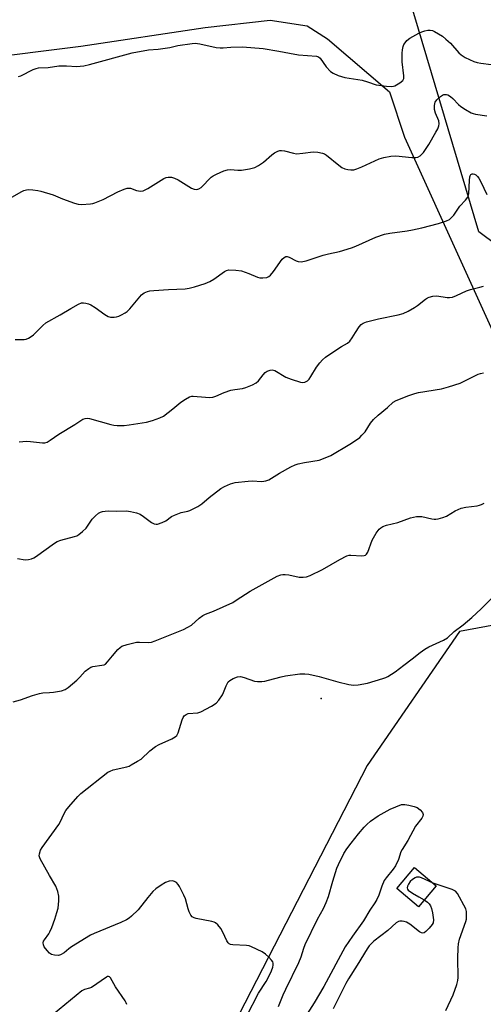
# Model space of a CAD drawing. Units: inches. Extents: x 1303763 to 1309763, y 521449 to 525449.
# Drawn here: x 1304074 to 1304243, y 522332 to 522691 of the extents above; entities that cross this region are included whole.
import ezdxf

# ---------------------------------------------------------------- set-up
doc = ezdxf.new("R2010")
doc.units = ezdxf.units.IN
doc.header["$MEASUREMENT"] = 0
for name, color, linetype in [('BLDG-Footprint', 5, 'Continuous'), ('ELEV-Spot Elevation', 7, 'Continuous'), ('NTRL-Pasture Land', 2, 'Continuous'), ('NTRL-Trees', 3, 'Continuous'), ('Undefined', 1, 'Continuous')]:
    doc.layers.add(name, color=color, linetype=linetype)

msp = doc.modelspace()

# ---------------------------------------------------------------- linework, layer by layer
at = {"layer": 'BLDG-Footprint', "elevation": 394.68}
msp.add_lwpolyline([(1304225.47, 522375.55), (1304218.98, 522367.86), (1304211.06, 522374.55), (1304217.55, 522382.24)], close=True, dxfattribs=at)
at = {"layer": 'ELEV-Spot Elevation'}
msp.add_point((1304183.53, 522443.7, 393.9), dxfattribs=at)
at = {"layer": 'NTRL-Pasture Land'}
msp.add_lwpolyline([(1304058.32, 522676.43), (1304096.13, 522681.15), (1304141.37, 522687.89), (1304165.01, 522690.59), (1304178.51, 522688.57), (1304185.94, 522683.85), (1304208.38, 522664.47), (1304213.94, 522647.99), (1304280.78, 522500.56), (1304289, 522478.22), (1304233.92, 522468.11), (1304200.27, 522419.29), (1304117.78, 522258.74)], dxfattribs=at)
at = {"layer": 'NTRL-Trees'}
msp.add_lwpolyline([(1304455.46, 522890.57), (1304367.04, 522643.31), (1304320, 522588.05), (1304278.56, 522585.55), (1304240.88, 522613.53), (1304212.58, 522709.03)], dxfattribs=at)
at = {"layer": 'Undefined'}
for points, elevation in [([(1304073.52, 522670.04), (1304074.32, 522670.39), (1304078.8, 522672.68), (1304079.89, 522673.06), (1304080.72, 522673.23), (1304084.32, 522673.42), (1304088.13, 522673.92), (1304089.52, 522674.03), (1304090.93, 522674.02), (1304094.77, 522673.76), (1304095.91, 522673.81), (1304097.31, 522674), (1304099.33, 522674.48), (1304114.89, 522678.75), (1304120.77, 522679.78), (1304124.26, 522680.05), (1304126.81, 522680.4), (1304128.5, 522680.69), (1304131.39, 522681.33), (1304136.62, 522682.16), (1304137.71, 522682.2), (1304139.46, 522681.97), (1304145.4, 522680.71), (1304146.81, 522680.48), (1304147.91, 522680.49), (1304150.69, 522680.82), (1304154.98, 522680.85), (1304162.54, 522680.23), (1304168.23, 522679.37), (1304172.11, 522678.56), (1304175.35, 522678), (1304181.88, 522677.52), (1304182.66, 522677.25), (1304183.26, 522676.73), (1304185.46, 522673.67), (1304187, 522671.91), (1304187.95, 522671.28), (1304189.82, 522670.44), (1304190.92, 522670.04), (1304192.15, 522669.73), (1304198.52, 522668.71), (1304200.44, 522668.16), (1304203.61, 522667.09), (1304207.33, 522666.62), (1304209.33, 522666.49), (1304209.88, 522666.56), (1304210.41, 522666.74), (1304212.19, 522667.76), (1304213.27, 522668.66), (1304213.61, 522669.32), (1304213.71, 522670.39), (1304213.1, 522675.42), (1304213.05, 522678.65), (1304213.15, 522679.83), (1304213.41, 522680.98), (1304213.71, 522681.73), (1304214.09, 522682.4), (1304214.77, 522683.2), (1304215.82, 522684.05), (1304219.09, 522685.89), (1304220.15, 522686.36), (1304221.28, 522686.72), (1304222.43, 522686.98), (1304223.27, 522687.01), (1304224.07, 522686.78), (1304224.86, 522686.42), (1304227.67, 522684.8), (1304228.98, 522683.74), (1304230.64, 522682.22), (1304233.71, 522678.72), (1304234.5, 522677.97), (1304235.99, 522677.07), (1304239.17, 522675.53), (1304240.27, 522675.18), (1304241.68, 522674.94), (1304245.41, 522674.44)], 382), ([(1304071.13, 522626.15), (1304074.65, 522628.29), (1304075.41, 522628.62), (1304076.4, 522628.86), (1304077.25, 522628.91), (1304078.74, 522628.82), (1304080.52, 522628.62), (1304081.68, 522628.39), (1304086.13, 522626.97), (1304089.52, 522625.56), (1304093.84, 522623.98), (1304095.21, 522623.61), (1304096.38, 522623.55), (1304099.63, 522623.73), (1304100.49, 522623.89), (1304101.32, 522624.15), (1304104.28, 522625.36), (1304109.68, 522628.17), (1304111.87, 522629.06), (1304112.97, 522629.42), (1304113.52, 522629.5), (1304114.25, 522629.42), (1304116.37, 522628.66), (1304117.18, 522628.45), (1304118, 522628.39), (1304118.8, 522628.51), (1304119.55, 522628.79), (1304120.52, 522629.29), (1304126.41, 522632.92), (1304127.17, 522633.29), (1304127.97, 522633.49), (1304129.11, 522633.44), (1304130.23, 522633.13), (1304131.54, 522632.43), (1304136.42, 522629.48), (1304137.45, 522629.07), (1304138.39, 522629), (1304139.05, 522629.2), (1304139.91, 522629.74), (1304143.59, 522633.4), (1304144.27, 522633.91), (1304145.54, 522634.56), (1304148.19, 522635.72), (1304149.54, 522636.14), (1304150.58, 522636.19), (1304153.28, 522636.02), (1304154.66, 522636.04), (1304157.52, 522636.54), (1304159.49, 522637.03), (1304160.75, 522637.65), (1304162.64, 522638.93), (1304165.66, 522641.61), (1304166.57, 522642.31), (1304167.79, 522642.89), (1304168.56, 522643.11), (1304169.1, 522643.17), (1304170.24, 522643.07), (1304173.49, 522642.16), (1304174.59, 522642), (1304176.86, 522642.14), (1304180.72, 522642.67), (1304182.39, 522642.53), (1304184.03, 522642.22), (1304184.79, 522641.91), (1304185.5, 522641.45), (1304189.97, 522637.8), (1304191.12, 522636.99), (1304192.15, 522636.53), (1304193.23, 522636.22), (1304194.35, 522636.09), (1304195.46, 522636.18), (1304196.53, 522636.48), (1304198.36, 522637.18), (1304204.73, 522640.1), (1304206.38, 522640.65), (1304208.98, 522641.05), (1304210.71, 522641.19), (1304216.54, 522640.62), (1304217.99, 522640.57), (1304218.77, 522640.71), (1304219.6, 522641.18), (1304220.76, 522642.49), (1304222.79, 522645.39), (1304225.32, 522649.81), (1304225.96, 522651.09), (1304226.38, 522652.13), (1304226.53, 522652.91), (1304226.39, 522653.92), (1304225.16, 522656.77), (1304224.81, 522658.11), (1304224.78, 522659.44), (1304224.91, 522660.22), (1304225.07, 522660.71), (1304225.62, 522661.6), (1304226.64, 522662.53), (1304227.77, 522663.29), (1304228.25, 522663.5), (1304228.7, 522663.58), (1304229.16, 522663.55), (1304229.66, 522663.39), (1304230.61, 522662.82), (1304231.49, 522662.08), (1304233.48, 522659.94), (1304234.34, 522659.16), (1304236.06, 522658.04), (1304238.11, 522656.89), (1304238.91, 522656.58), (1304239.75, 522656.4), (1304243.78, 522655.84)], 384), ([(1304073.69, 522537.15), (1304076.36, 522537.33), (1304077.84, 522537.24), (1304082.27, 522536.75), (1304083.12, 522536.81), (1304083.87, 522537.05), (1304085.04, 522537.7), (1304088.18, 522539.92), (1304093.94, 522543.47), (1304096.15, 522544.91), (1304096.9, 522545.34), (1304097.69, 522545.61), (1304098.51, 522545.69), (1304099.37, 522545.58), (1304107.07, 522543.43), (1304108.22, 522543.19), (1304109.36, 522543.1), (1304111.97, 522543.11), (1304113.71, 522543.28), (1304120, 522544.32), (1304122.24, 522544.85), (1304124.94, 522545.86), (1304126.22, 522546.49), (1304129.68, 522549.1), (1304132.53, 522551.58), (1304134.24, 522552.65), (1304135.74, 522553.46), (1304136.52, 522553.73), (1304137.08, 522553.78), (1304141.5, 522553.34), (1304142.98, 522553.31), (1304144.15, 522553.39), (1304145.25, 522553.7), (1304148.29, 522555.06), (1304150.76, 522555.87), (1304152.16, 522556.19), (1304155.03, 522556.59), (1304156.16, 522556.88), (1304158.65, 522557.88), (1304159.95, 522558.56), (1304160.81, 522559.34), (1304162.45, 522561.49), (1304163.18, 522562.32), (1304163.98, 522562.87), (1304165, 522563.26), (1304165.76, 522563.33), (1304166.74, 522563.05), (1304170.79, 522560.69), (1304172.67, 522559.91), (1304176.02, 522558.86), (1304176.85, 522558.76), (1304177.62, 522558.9), (1304178.57, 522559.35), (1304179.19, 522559.94), (1304179.83, 522560.87), (1304181.9, 522564.3), (1304183.1, 522565.92), (1304184.05, 522566.99), (1304185.17, 522567.89), (1304189.23, 522570.69), (1304190.93, 522571.81), (1304193.12, 522573.07), (1304193.99, 522573.8), (1304194.9, 522574.95), (1304196.04, 522576.87), (1304197.46, 522578.99), (1304198.18, 522579.83), (1304198.8, 522580.32), (1304200.11, 522580.86), (1304204.41, 522581.95), (1304211.65, 522583.37), (1304213.35, 522583.83), (1304215.21, 522584.7), (1304217.56, 522585.96), (1304218.67, 522586.76), (1304221.54, 522589.1), (1304222.29, 522589.55), (1304222.81, 522589.76), (1304224.2, 522590.09), (1304225.61, 522590.24), (1304229.43, 522589.68), (1304230.26, 522589.69), (1304231.36, 522589.82), (1304232.85, 522590.35), (1304236.47, 522592.12), (1304237.86, 522592.54), (1304241.27, 522593.38), (1304242.62, 522593.84)], 388), ([(1304073.12, 522494.66), (1304075.94, 522494.22), (1304077.1, 522494.25), (1304078.23, 522494.5), (1304079.02, 522494.85), (1304079.74, 522495.31), (1304086.55, 522500.25), (1304087.52, 522500.86), (1304088.87, 522501.38), (1304093.92, 522502.67), (1304094.67, 522502.95), (1304095.41, 522503.37), (1304096.79, 522504.5), (1304098.07, 522505.75), (1304100.31, 522508.92), (1304101.47, 522510.24), (1304102.56, 522511.12), (1304103.28, 522511.5), (1304104.02, 522511.76), (1304105.05, 522511.93), (1304106.13, 522511.98), (1304109.22, 522511.9), (1304112.79, 522511.96), (1304114.23, 522511.82), (1304116.44, 522511.24), (1304117.77, 522510.74), (1304119.02, 522509.94), (1304121.89, 522507.78), (1304122.88, 522507.24), (1304123.54, 522507.13), (1304124.08, 522507.2), (1304125.72, 522507.71), (1304127.03, 522508.34), (1304129.19, 522509.91), (1304130.2, 522510.45), (1304132.64, 522511.34), (1304135.06, 522511.89), (1304135.86, 522512.14), (1304138.75, 522513.62), (1304140.23, 522514.57), (1304142.81, 522516.84), (1304147.09, 522520.09), (1304148.42, 522520.87), (1304150.6, 522521.84), (1304151.44, 522522.12), (1304152.31, 522522.3), (1304157.05, 522522.81), (1304158.53, 522522.88), (1304162.04, 522522.72), (1304163.48, 522522.9), (1304164.54, 522523.33), (1304168.46, 522525.76), (1304172.59, 522527.98), (1304174.16, 522528.75), (1304175.27, 522529.1), (1304177.58, 522529.59), (1304182.9, 522530.44), (1304184.49, 522531.01), (1304187.07, 522532.16), (1304194, 522536.26), (1304196.46, 522537.84), (1304197.62, 522538.7), (1304198.43, 522539.5), (1304199.53, 522540.81), (1304201.53, 522543.91), (1304202.64, 522545.23), (1304204.28, 522546.87), (1304207.65, 522549.59), (1304209.82, 522551.59), (1304210.88, 522552.19), (1304215.46, 522554.01), (1304217.63, 522554.75), (1304219, 522555.13), (1304227.34, 522556.47), (1304229.95, 522557.1), (1304234.19, 522558.51), (1304240.73, 522561.73), (1304241.54, 522562.02), (1304242.67, 522562.22)], 390), ([(1304071.52, 522442.47), (1304074.26, 522443.2), (1304078.63, 522444.78), (1304081.18, 522445.57), (1304082.31, 522445.76), (1304084.82, 522445.88), (1304086.24, 522446.04), (1304089.08, 522446.53), (1304090.42, 522446.93), (1304091.61, 522447.73), (1304094.7, 522450.41), (1304095.75, 522451.42), (1304097.7, 522453.61), (1304099.03, 522454.66), (1304099.76, 522455.08), (1304100.52, 522455.36), (1304103.85, 522455.78), (1304104.65, 522456), (1304105.12, 522456.25), (1304105.91, 522457.03), (1304107.71, 522459.29), (1304109.62, 522461.49), (1304110.43, 522462.3), (1304111.12, 522462.77), (1304113, 522463.4), (1304116.37, 522464.19), (1304117.5, 522464.24), (1304120.62, 522464.07), (1304121.89, 522464.23), (1304123.23, 522464.69), (1304133.54, 522468.79), (1304135.12, 522469.61), (1304136.36, 522470.41), (1304139.21, 522472.94), (1304140.59, 522473.86), (1304141.57, 522474.35), (1304144.42, 522475.5), (1304151.44, 522478.7), (1304152.69, 522479.44), (1304157.73, 522482.81), (1304167.57, 522488.22), (1304168.88, 522488.67), (1304169.66, 522488.81), (1304170.46, 522488.85), (1304171.82, 522488.68), (1304175.6, 522487.86), (1304177.07, 522487.81), (1304178.22, 522487.94), (1304179.57, 522488.45), (1304184.04, 522490.67), (1304190.34, 522494.27), (1304192.96, 522495.59), (1304193.71, 522495.82), (1304194.41, 522495.9), (1304198.4, 522495.64), (1304199.2, 522495.73), (1304199.67, 522495.92), (1304200.06, 522496.22), (1304200.51, 522496.91), (1304202.18, 522501.33), (1304203.63, 522503.9), (1304204.67, 522505.3), (1304205.33, 522505.86), (1304206.04, 522506.28), (1304207.31, 522506.73), (1304211.47, 522507.8), (1304216.02, 522509.42), (1304218.26, 522509.9), (1304219.39, 522509.99), (1304220.16, 522509.92), (1304223.83, 522509.05), (1304224.69, 522508.92), (1304225.27, 522508.92), (1304226.11, 522509.06), (1304227.79, 522509.53), (1304229.15, 522510.03), (1304232.34, 522511.99), (1304234.5, 522512.98), (1304236.15, 522513.34), (1304240.36, 522513.83), (1304241.17, 522514.02), (1304241.91, 522514.32), (1304242.82, 522514.85)], 392), ([(1304156.6, 522328.19), (1304160.74, 522336.42), (1304163.53, 522340.75), (1304164.67, 522342.71), (1304165.5, 522344.53), (1304166, 522345.85), (1304166.17, 522346.61), (1304166.16, 522347.34), (1304166.01, 522347.81), (1304165.57, 522348.47), (1304164.6, 522349.51), (1304163.34, 522350.68), (1304162.13, 522351.44), (1304158.24, 522353.35), (1304157.44, 522353.65), (1304156.44, 522353.85), (1304151.43, 522354.09), (1304150.6, 522354.22), (1304150.12, 522354.42), (1304149.75, 522354.77), (1304149.31, 522355.47), (1304147.78, 522358.66), (1304147.06, 522359.94), (1304145.98, 522361.29), (1304145.14, 522362.02), (1304144.64, 522362.25), (1304143.82, 522362.49), (1304138.17, 522363.67), (1304137.38, 522363.91), (1304136.69, 522364.28), (1304136.2, 522364.86), (1304135.6, 522366.06), (1304135.22, 522367.11), (1304134.25, 522370.8), (1304133.65, 522372.14), (1304132.01, 522375.31), (1304131.55, 522376.06), (1304130.97, 522376.69), (1304130.25, 522377.14), (1304129.45, 522377.37), (1304128.33, 522377.25), (1304126.93, 522376.75), (1304125.39, 522375.81), (1304123.43, 522374.41), (1304122.41, 522373.41), (1304120.55, 522371.25), (1304117.07, 522366.75), (1304114.57, 522364.48), (1304113.69, 522363.79), (1304112.75, 522363.19), (1304110.73, 522362.15), (1304101.01, 522358.14), (1304099.7, 522357.54), (1304092.82, 522353.26), (1304091.86, 522352.58), (1304090.1, 522351.14), (1304088.82, 522350.41), (1304088.01, 522350.18), (1304086.58, 522350.23), (1304085.49, 522350.51), (1304084.82, 522350.95), (1304083.88, 522351.99), (1304082.88, 522353.37), (1304082.53, 522354.08), (1304082.48, 522354.82), (1304082.64, 522355.32), (1304082.92, 522355.82), (1304084.48, 522358.01), (1304084.94, 522358.77), (1304085.64, 522360.35), (1304086.77, 522363.33), (1304087.49, 522365.79), (1304087.89, 522367.44), (1304088.18, 522370.05), (1304088.2, 522371.78), (1304087.78, 522373.47), (1304087.03, 522375.36), (1304084.75, 522379.25), (1304081.34, 522385.37), (1304081.01, 522386.42), (1304081.08, 522387.19), (1304081.52, 522388.47), (1304082.05, 522389.44), (1304088.22, 522397.88), (1304088.77, 522398.92), (1304089.98, 522401.61), (1304090.69, 522402.88), (1304091.79, 522404.27), (1304095.11, 522408.07), (1304096.13, 522409.14), (1304106.03, 522416.89), (1304106.81, 522417.29), (1304107.92, 522417.69), (1304112.85, 522418.84), (1304113.69, 522419.13), (1304114.49, 522419.53), (1304116.82, 522420.85), (1304118.06, 522421.67), (1304121.25, 522424.68), (1304123.33, 522426.28), (1304124.64, 522426.97), (1304129.25, 522429.05), (1304130.45, 522429.75), (1304131.03, 522430.27), (1304131.57, 522431.2), (1304133.05, 522435.91), (1304133.37, 522436.73), (1304133.81, 522437.44), (1304134.43, 522437.93), (1304135.2, 522438.22), (1304138.72, 522438.51), (1304139.83, 522438.82), (1304143.68, 522440.93), (1304145.4, 522442.03), (1304146.37, 522443.09), (1304147.65, 522445.06), (1304148.05, 522445.85), (1304149, 522448.29), (1304149.78, 522449.71), (1304150.33, 522450.3), (1304151.57, 522451.03), (1304153.19, 522451.64), (1304154.25, 522451.69), (1304155.58, 522451.39), (1304159.31, 522450.01), (1304160.4, 522449.87), (1304162.06, 522449.91), (1304163.15, 522450.04), (1304164.48, 522450.33), (1304169.06, 522451.63), (1304170.56, 522451.97), (1304175.87, 522452.64), (1304177.64, 522452.73), (1304179.1, 522452.53), (1304182.9, 522451.71), (1304189.69, 522449.74), (1304193.59, 522448.83), (1304195.37, 522448.58), (1304197.06, 522448.72), (1304200.42, 522449.29), (1304206.01, 522450.92), (1304207.1, 522451.31), (1304207.88, 522451.68), (1304210.55, 522453.38), (1304213.61, 522455.82), (1304216.71, 522458.09), (1304219.59, 522460.47), (1304221.23, 522461.68), (1304222.77, 522462.49), (1304228.04, 522464.98), (1304229.5, 522465.83), (1304231.93, 522468.04), (1304235.2, 522470.49), (1304238.37, 522473.21), (1304241.73, 522476.34), (1304245.59, 522480.09)], 394), ([(1304168.12, 522331.57), (1304169.82, 522335.82), (1304170.73, 522337.89), (1304175.49, 522347.58), (1304176.35, 522349.71), (1304177.22, 522352.83), (1304177.73, 522354.12), (1304182.22, 522363.4), (1304184.39, 522367.26), (1304185.43, 522369.49), (1304186.21, 522371.64), (1304187.79, 522377.22), (1304189.3, 522381.94), (1304189.84, 522383.22), (1304191.86, 522387.24), (1304192.95, 522388.94), (1304194.47, 522391.06), (1304197.18, 522394.48), (1304199.19, 522396.82), (1304200.21, 522397.86), (1304201.55, 522399.06), (1304204.27, 522400.98), (1304206.46, 522402.26), (1304208.68, 522403.41), (1304212.85, 522405.08), (1304214.06, 522405.12), (1304215.49, 522404.92), (1304217.44, 522404.4), (1304218.46, 522403.98), (1304219.55, 522403.14), (1304220.45, 522402.16), (1304220.73, 522401.52), (1304220.61, 522400.84), (1304220.19, 522400.16), (1304217.88, 522397.19), (1304215.1, 522392.02), (1304213.03, 522388.78), (1304212.6, 522387.84), (1304211.73, 522385.08), (1304210.57, 522382.81), (1304209.75, 522381.62), (1304207.17, 522378.4), (1304206.53, 522377.43), (1304205.59, 522375.41), (1304204.61, 522372.15), (1304203.85, 522370.55), (1304203.09, 522369.3), (1304201.31, 522366.68), (1304198.92, 522362.72), (1304194.94, 522357.17), (1304192.31, 522353.3), (1304184.58, 522338.86), (1304181.07, 522332.96), (1304175.71, 522324.54)], 396), ([(1304224.38, 522376.47), (1304220.12, 522378.39), (1304219.3, 522378.66), (1304218.78, 522378.72), (1304218.31, 522378.67), (1304217.79, 522378.48), (1304216.79, 522377.87), (1304215.91, 522377.08), (1304215.31, 522376.16), (1304214.98, 522375.43), (1304214.84, 522374.74), (1304214.96, 522374.32), (1304215.24, 522373.95), (1304216.77, 522372.82), (1304219.16, 522371.56), (1304221.1, 522370.37)], 394), ([(1304228.92, 522330.12), (1304231.65, 522335.79), (1304232.92, 522339.64), (1304233.28, 522341.04), (1304233.39, 522342.09), (1304233.28, 522349.15), (1304233.38, 522352.99), (1304233.49, 522354.45), (1304233.92, 522356.15), (1304236.18, 522362.55), (1304236.39, 522363.4), (1304236.5, 522364.21), (1304236.49, 522366.12), (1304236.21, 522367.16), (1304233.12, 522372.68), (1304232.45, 522373.54), (1304232.01, 522373.87), (1304231.23, 522374.23), (1304224.38, 522376.47)], 394), ([(1304221.1, 522370.37), (1304222.3, 522369.53), (1304222.89, 522368.96), (1304223.31, 522368.28), (1304223.71, 522367.25), (1304224.1, 522365.72), (1304224.45, 522363.16), (1304224.36, 522362.09), (1304223.98, 522361.38), (1304222.86, 522360.06), (1304221.65, 522358.84), (1304221.01, 522358.41), (1304220.56, 522358.32), (1304220.09, 522358.42), (1304219.37, 522358.82), (1304215.83, 522361.53), (1304214.59, 522362.3), (1304213.82, 522362.56), (1304213.02, 522362.66), (1304212.24, 522362.63), (1304211.76, 522362.51), (1304210.88, 522362.01), (1304207.85, 522359.24), (1304202.78, 522355.36), (1304201.77, 522354.45), (1304201.08, 522353.65), (1304200.29, 522352.53), (1304196.69, 522346.66), (1304193.5, 522341.72), (1304192.55, 522340), (1304189.81, 522334.33), (1304187.95, 522330.76)], 394), ([(1304112.84, 522332.33), (1304112.68, 522332.88), (1304112.32, 522333.65), (1304108.79, 522338.8), (1304106.95, 522342.03), (1304106.64, 522342.39), (1304106.28, 522342.54), (1304105.89, 522342.48), (1304105.46, 522342.24), (1304100.09, 522338.55), (1304099.31, 522338.25), (1304097.46, 522337.77), (1304096.48, 522337.28), (1304086.24, 522328.82)], 392)]:
    msp.add_lwpolyline(points, dxfattribs=dict(at, elevation=elevation))
msp.add_polyline3d([(1304072.31, 522574.34, 386), (1304075.51, 522574.41, 386), (1304076.3, 522574.54, 386), (1304077.08, 522574.84, 386), (1304078.09, 522575.42, 386), (1304079, 522576.11, 386), (1304082.29, 522579.46, 386), (1304083.45, 522580.39, 386), (1304088.66, 522583.33, 386), (1304092.48, 522585.67, 386), (1304095.33, 522587.23, 386), (1304096.38, 522587.66, 386), (1304097.17, 522587.73, 386), (1304097.95, 522587.63, 386), (1304098.99, 522587.35, 386), (1304099.75, 522587.03, 386), (1304101.42, 522585.97, 386), (1304104.85, 522583.46, 386), (1304106.13, 522582.8, 386), (1304106.94, 522582.54, 386), (1304107.49, 522582.47, 386), (1304108.33, 522582.47, 386), (1304109.16, 522582.59, 386), (1304109.96, 522582.87, 386), (1304111.01, 522583.37, 386), (1304112.28, 522584.07, 386), (1304112.99, 522584.55, 386), (1304113.95, 522585.53, 386), (1304118.28, 522590.64, 386), (1304119.16, 522591.31, 386), (1304120.41, 522591.86, 386), (1304121.24, 522592.05, 386), (1304122.71, 522592.2, 386), (1304128.03, 522592.56, 386), (1304134.06, 522592.86, 386), (1304135.52, 522593.08, 386), (1304137.55, 522593.51, 386), (1304141.45, 522594.78, 386), (1304143.07, 522595.42, 386), (1304144.55, 522596.33, 386), (1304148.4, 522599.14, 386), (1304149.17, 522599.54, 386), (1304149.98, 522599.73, 386), (1304152.56, 522599.66, 386), (1304154.55, 522599.38, 386), (1304157.22, 522598.45, 386), (1304160.47, 522597.09, 386), (1304161.32, 522596.85, 386), (1304162.42, 522596.8, 386), (1304163.79, 522596.97, 386), (1304164.53, 522597.24, 386), (1304165.16, 522597.76, 386), (1304166.23, 522599.11, 386), (1304169.42, 522603.58, 386), (1304170.11, 522604.24, 386), (1304170.76, 522604.54, 386), (1304171.23, 522604.58, 386), (1304171.98, 522604.38, 386), (1304174.47, 522602.98, 386), (1304175.25, 522602.7, 386), (1304176.36, 522602.69, 386), (1304178.08, 522603, 386), (1304179.2, 522603.31, 386), (1304184.33, 522605.01, 386), (1304186.21, 522605.51, 386), (1304190.23, 522606.35, 386), (1304194.61, 522607.7, 386), (1304196.22, 522608.35, 386), (1304203.46, 522611.65, 386), (1304206.65, 522612.73, 386), (1304208.56, 522613.11, 386), (1304214.82, 522613.91, 386), (1304216.83, 522614.25, 386), (1304220.25, 522615.05, 386), (1304226.22, 522616.62, 386), (1304229.23, 522617.59, 386), (1304230.23, 522618.08, 386), (1304231.28, 522618.98, 386), (1304231.82, 522619.66, 386), (1304233.99, 522622.88, 386), (1304236.12, 522625.13, 386), (1304236.89, 522626.2, 386), (1304237.09, 522626.7, 386), (1304237.24, 522627.53, 386), (1304237.49, 522632.19, 386), (1304237.67, 522633.52, 386), (1304237.81, 522633.99, 386), (1304238.08, 522634.38, 386), (1304238.46, 522634.64, 386), (1304238.91, 522634.7, 386), (1304239.38, 522634.57, 386), (1304239.84, 522634.3, 386), (1304240.44, 522633.73, 386), (1304240.96, 522633.05, 386), (1304241.69, 522631.75, 386), (1304243.87, 522627.19, 386)], dxfattribs=at)

doc.saveas('drawing.dxf')
